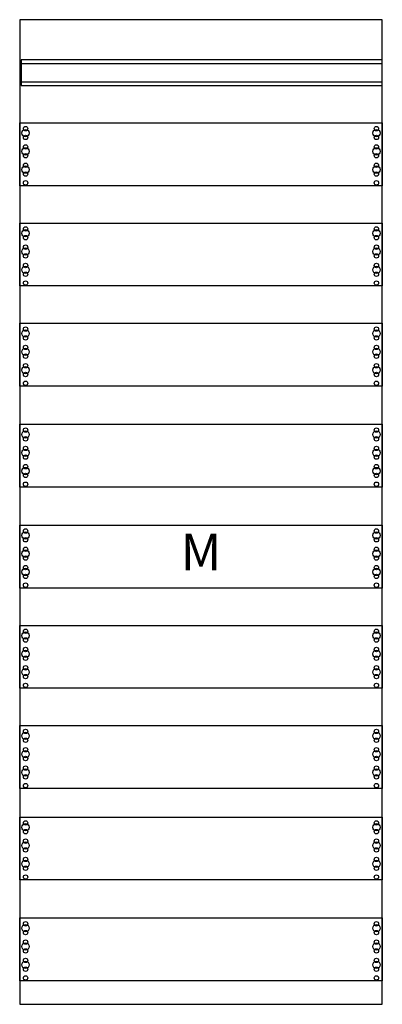
# Model space of a CAD drawing. Extents: x 0 to 50, y 0 to 135.
import ezdxf
from ezdxf.enums import TextEntityAlignment as Align

# ---------------------------------------------------------------- set-up
doc = ezdxf.new("R2010")
doc.units = 0
doc.layers.get('0').update_dxf_attribs({"linetype": 'CONTINUOUS'})
doc.layers.add('1', color=7, linetype='CONTINUOUS')

# ---------------------------------------------------------------- blocks, each defined once
blk = doc.blocks.new('fm29')
at = {"layer": '1', "color": 7, "linetype": 'CONTINUOUS'}
for points in [[(49.8, 0.2), (49.8, 134.8), (0.2, 134.8), (0.2, 0.2)], [(49.8, 125.8), (49.8, 129.3), (0.4, 129.3), (0.4, 125.8)], [(49.8, 120.7), (49.8, 112.1), (0.2, 112.1), (0.2, 120.7)], [(49.8, 107), (49.8, 98.4), (0.2, 98.4), (0.2, 107)], [(49.8, 93.3), (49.8, 84.7), (0.2, 84.7), (0.2, 93.3)], [(49.8, 79.5), (49.8, 70.9), (0.2, 70.9), (0.2, 79.5)], [(49.8, 65.7), (49.8, 57.1), (0.2, 57.1), (0.2, 65.7)], [(49.8, 52), (49.8, 43.4), (0.2, 43.4), (0.2, 52)], [(49.8, 38.3), (49.8, 29.7), (0.2, 29.7), (0.2, 38.3)], [(49.8, 25.8), (49.8, 17.2), (0.2, 17.2), (0.2, 25.8)], [(49.8, 12), (49.8, 3.4), (0.2, 3.4), (0.2, 12)]]:
    blk.add_lwpolyline(points, close=True, dxfattribs=at)
for points in [[(0.4, 128.8), (49.7, 128.8)], [(0.4, 126.3), (49.7, 126.3)]]:
    blk.add_lwpolyline(points, dxfattribs=at)
for centre, radius in [((1, 119.3), 0.5), ((1, 119.9), 0.3), ((49, 119.3), 0.5), ((49, 119.9), 0.3), ((1, 118.7), 0.3), ((49, 118.7), 0.3), ((1, 116.8), 0.5), ((1, 117.4), 0.3), ((49, 116.8), 0.5), ((49, 117.4), 0.3), ((1, 116.2), 0.3), ((49, 116.2), 0.3), ((1, 114.3), 0.5), ((1, 114.9), 0.3), ((49, 114.3), 0.5), ((49, 114.9), 0.3), ((1, 113.7), 0.3), ((49, 113.7), 0.3), ((1, 112.5), 0.3), ((49, 112.5), 0.3), ((1, 106.2), 0.3), ((49, 106.2), 0.3), ((1, 105.6), 0.5), ((1, 105), 0.3), ((49, 105.6), 0.5), ((49, 105), 0.3), ((1, 103.7), 0.3), ((49, 103.7), 0.3), ((1, 103.1), 0.5), ((1, 102.5), 0.3), ((49, 103.1), 0.5), ((49, 102.5), 0.3), ((1, 100.6), 0.5), ((1, 101.2), 0.3), ((49, 100.6), 0.5), ((49, 101.2), 0.3), ((1, 100), 0.3), ((49, 100), 0.3), ((1, 98.8), 0.3), ((49, 98.8), 0.3), ((1, 91.9), 0.5), ((1, 92.5), 0.3), ((1, 91.3), 0.3), ((49, 91.9), 0.5), ((49, 92.5), 0.3), ((49, 91.3), 0.3), ((1, 90), 0.3), ((49, 90), 0.3), ((1, 89.4), 0.5), ((1, 88.8), 0.3), ((49, 89.4), 0.5), ((49, 88.8), 0.3), ((1, 87.5), 0.3), ((49, 87.5), 0.3), ((1, 86.9), 0.5), ((1, 86.3), 0.3), ((49, 86.9), 0.5), ((49, 86.3), 0.3), ((1, 85.1), 0.3), ((49, 85.1), 0.3), ((1, 78.1), 0.5), ((1, 78.7), 0.3), ((49, 78.1), 0.5), ((49, 78.7), 0.3), ((1, 77.5), 0.3), ((49, 77.5), 0.3), ((1, 75.6), 0.5), ((1, 76.2), 0.3), ((49, 75.6), 0.5), ((49, 76.2), 0.3), ((1, 75), 0.3), ((49, 75), 0.3), ((1, 73.1), 0.5), ((1, 73.7), 0.3), ((1, 72.5), 0.3), ((49, 73.1), 0.5), ((49, 73.7), 0.3), ((49, 72.5), 0.3), ((1, 71.3), 0.3), ((49, 71.3), 0.3), ((1, 64.3), 0.5), ((1, 64.9), 0.3), ((49, 64.3), 0.5), ((49, 64.9), 0.3), ((1, 63.7), 0.3), ((49, 63.7), 0.3), ((1, 61.8), 0.5), ((1, 62.4), 0.3), ((49, 61.8), 0.5), ((49, 62.4), 0.3), ((1, 61.2), 0.3), ((49, 61.2), 0.3), ((1, 59.3), 0.5), ((1, 59.9), 0.3), ((49, 59.3), 0.5), ((49, 59.9), 0.3), ((1, 58.7), 0.3), ((49, 58.7), 0.3), ((1, 57.5), 0.3), ((49, 57.5), 0.3), ((1, 51.2), 0.3), ((49, 51.2), 0.3), ((1, 50.6), 0.5), ((1, 50), 0.3), ((49, 50.6), 0.5), ((49, 50), 0.3), ((1, 48.1), 0.5), ((1, 48.7), 0.3), ((49, 48.1), 0.5), ((49, 48.7), 0.3), ((1, 47.5), 0.3), ((49, 47.5), 0.3), ((1, 45.6), 0.5), ((1, 46.2), 0.3), ((49, 45.6), 0.5), ((49, 46.2), 0.3), ((1, 45), 0.3), ((49, 45), 0.3), ((1, 43.8), 0.3), ((49, 43.8), 0.3), ((1, 37.5), 0.3), ((49, 37.5), 0.3), ((1, 36.9), 0.5), ((1, 36.3), 0.3), ((49, 36.9), 0.5), ((49, 36.3), 0.3), ((1, 35), 0.3), ((49, 35), 0.3), ((1, 34.4), 0.5), ((1, 33.8), 0.3), ((49, 34.4), 0.5), ((49, 33.8), 0.3), ((1, 31.9), 0.5), ((1, 32.5), 0.3), ((49, 31.9), 0.5), ((49, 32.5), 0.3), ((1, 31.3), 0.3), ((49, 31.3), 0.3), ((1, 30.1), 0.3), ((49, 30.1), 0.3), ((1, 24.4), 0.5), ((1, 25), 0.3), ((49, 24.4), 0.5), ((49, 25), 0.3), ((1, 23.8), 0.3), ((49, 23.8), 0.3), ((1, 21.9), 0.5), ((1, 22.5), 0.3), ((1, 21.3), 0.3), ((49, 21.9), 0.5), ((49, 22.5), 0.3), ((49, 21.3), 0.3), ((1, 20), 0.3), ((49, 20), 0.3), ((1, 19.4), 0.5), ((1, 18.8), 0.3), ((49, 19.4), 0.5), ((49, 18.8), 0.3), ((1, 17.6), 0.3), ((49, 17.6), 0.3), ((1, 10.6), 0.5), ((1, 11.2), 0.3), ((49, 10.6), 0.5), ((49, 11.2), 0.3), ((1, 10), 0.3), ((49, 10), 0.3), ((1, 8.1), 0.5), ((1, 8.7), 0.3), ((49, 8.1), 0.5), ((49, 8.7), 0.3), ((1, 7.5), 0.3), ((49, 7.5), 0.3), ((1, 5.6), 0.5), ((1, 6.2), 0.3), ((49, 5.6), 0.5), ((49, 6.2), 0.3), ((1, 5), 0.3), ((1, 3.8), 0.3), ((49, 5), 0.3), ((49, 3.8), 0.3)]:
    blk.add_circle(centre, radius, dxfattribs=at)
blk.add_text('M', height=5, dxfattribs=at).set_placement((25, 59.53), align=Align.CENTER)

msp = doc.modelspace()

# ---------------------------------------------------------------- block references
msp.add_blockref('fm29', (0, 0))

doc.saveas('drawing.dxf')
